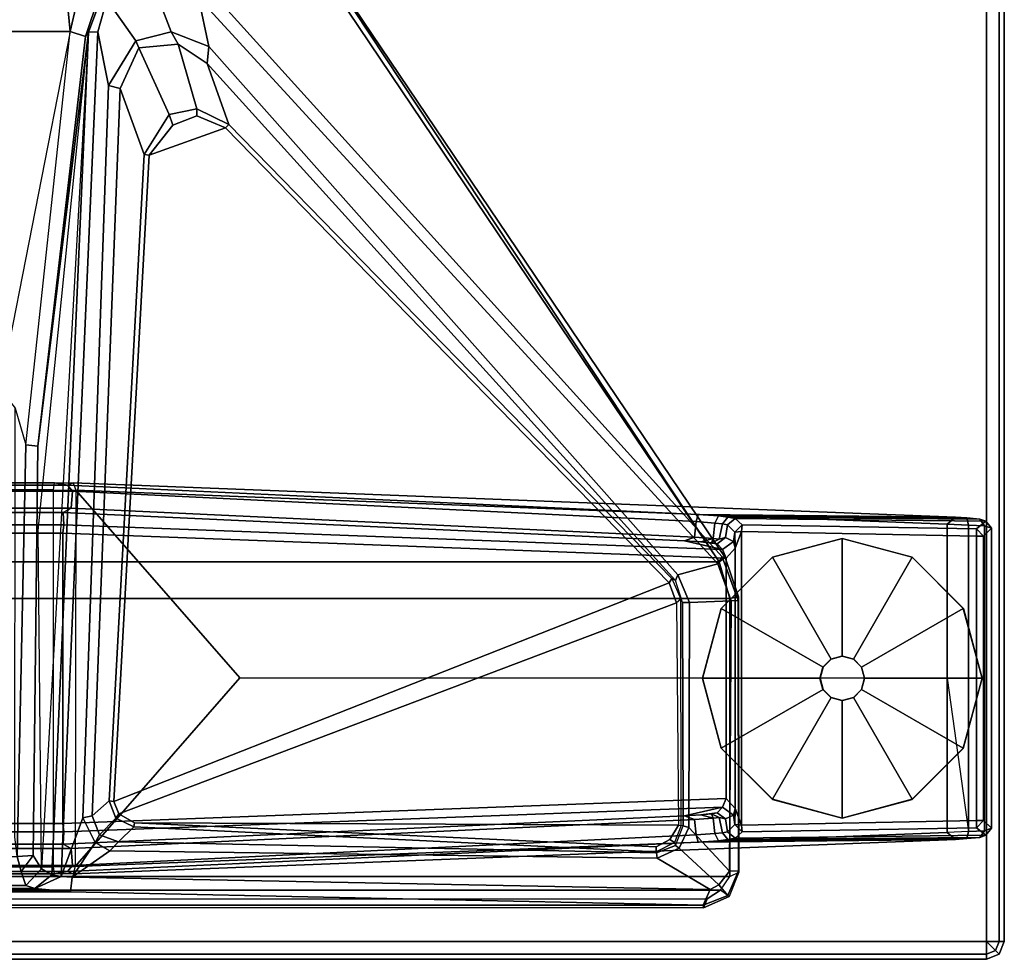
# Model space of a CAD drawing. Units: inches. Extents: x -284 to 292, y -55 to 112.
# Drawn here: x 2 to 9, y 8 to 15 of the extents above; entities that cross this region are included whole.
import ezdxf

# ---------------------------------------------------------------- set-up
doc = ezdxf.new("R2010")
doc.units = ezdxf.units.IN
doc.header["$MEASUREMENT"] = 0
for name, color, linetype in [('TABLE-FOOT', 6, 'Continuous'), ('TABLE-GLIDE', 6, 'Continuous'), ('TABLE-TOPPAINT', 6, 'Continuous')]:
    doc.layers.add(name, color=color, linetype=linetype)

# ---------------------------------------------------------------- blocks, each defined once
blk = doc.blocks.new('pdu6ace_3072pe_0t')
at = {"layer": 'TABLE-FOOT'}
for points in [[(67.7684, -1.1733, 1.2256), (67.815, -1.1412, 1.2576), (67.8325, -1.0916, 1.0734), (67.7829, -1.1297, 1.0755)], [(67.8361, -1.1968, 0.4404), (67.7829, -1.1297, 1.0755), (67.8325, -1.0916, 1.0734), (67.8869, -1.147, 0.4401)], [(67.8325, -1.0916, 1.0734), (67.815, -1.1412, 1.2576), (69.971, -1.1412, 1.2576), (69.9535, -1.0916, 1.0734)], [(67.8325, -1.0916, 1.0734), (69.9535, -1.0916, 1.0734), (69.8991, -1.147, 0.4401), (67.8869, -1.147, 0.4401)], [(70.0031, -1.1297, 1.0755), (69.95, -1.1968, 0.4404), (69.8991, -1.147, 0.4401), (69.9535, -1.0916, 1.0734)], [(70.0031, -1.1297, 1.0755), (69.9535, -1.0916, 1.0734), (69.971, -1.1412, 1.2576), (70.0176, -1.1733, 1.2256)], [(67.7527, -2.9545, 1.0602), (67.7442, -3.0202, 1.1419), (67.7594, -1.2659, 1.3285), (67.7684, -1.1733, 1.2256)], [(67.7527, -2.9545, 1.0602), (67.7684, -1.1733, 1.2256), (67.7829, -1.1297, 1.0755), (67.7622, -2.9017, 0.9557)], [(67.7684, -1.1733, 1.2256), (67.7594, -1.2659, 1.3285), (67.8093, -1.253, 1.3605), (67.815, -1.1412, 1.2576)], [(67.8081, -2.853, 0.4404), (67.7622, -2.9017, 0.9557), (67.7829, -1.1297, 1.0755), (67.8361, -1.1968, 0.4404)], [(67.8093, -1.253, 1.3605), (69.9767, -1.253, 1.3605), (69.971, -1.1412, 1.2576), (67.815, -1.1412, 1.2576)], [(67.8869, -1.147, 0.4401), (67.887, -1.1976, 0.3937), (67.887, -1.1976, 0.3937), (67.8361, -1.1968, 0.4404)], [(69.8991, -1.147, 0.4401), (69.899, -1.1976, 0.3937), (67.887, -1.1976, 0.3937), (67.8869, -1.147, 0.4401)], [(69.899, -1.1976, 0.3937), (69.8991, -1.147, 0.4401), (69.95, -1.1968, 0.4404), (69.899, -1.1976, 0.3937)], [(70.0238, -2.9017, 0.9557), (69.9779, -2.853, 0.4404), (69.95, -1.1968, 0.4404), (70.0031, -1.1297, 1.0755)], [(70.0267, -1.2659, 1.3285), (70.0176, -1.1733, 1.2256), (69.971, -1.1412, 1.2576), (69.9767, -1.253, 1.3605)], [(70.0238, -2.9017, 0.9557), (70.0031, -1.1297, 1.0755), (70.0176, -1.1733, 1.2256), (70.0333, -2.9545, 1.0602)], [(70.0418, -3.0202, 1.1419), (70.0333, -2.9545, 1.0602), (70.0176, -1.1733, 1.2256), (70.0267, -1.2659, 1.3285)], [(67.7539, -1.3461, 1.3526), (67.8036, -1.4033, 1.4094), (67.8093, -1.253, 1.3605), (67.7594, -1.2659, 1.3285)], [(67.8093, -1.253, 1.3605), (67.8036, -1.4033, 1.4094), (68.893, -1.4033, 1.4094), (69.9767, -1.253, 1.3605)], [(67.8081, -2.853, 0.4404), (67.8361, -1.1968, 0.4404), (67.887, -1.1976, 0.3937), (67.8539, -2.8592, 0.3939)], [(69.899, -1.1976, 0.3937), (69.9321, -2.8592, 0.3939), (67.8539, -2.8592, 0.3939), (67.887, -1.1976, 0.3937)], [(69.9767, -1.253, 1.3605), (69.9824, -1.4033, 1.4094), (68.893, -1.4033, 1.4094), (69.9767, -1.253, 1.3605)], [(69.95, -1.1968, 0.4404), (69.9779, -2.853, 0.4404), (69.9321, -2.8592, 0.3939), (69.899, -1.1976, 0.3937)], [(70.0267, -1.2659, 1.3285), (69.9767, -1.253, 1.3605), (69.9824, -1.4033, 1.4094), (70.0321, -1.3461, 1.3526)], [(67.7346, -3.164, 1.2221), (67.7539, -1.3461, 1.3526), (67.7594, -1.2659, 1.3285), (67.7442, -3.0202, 1.1419)], [(70.0418, -3.0202, 1.1419), (70.0267, -1.2659, 1.3285), (70.0321, -1.3461, 1.3526), (70.0514, -3.164, 1.2221)], [(67.7346, -3.164, 1.2221), (67.5271, -7.6235, 1.6485), (67.5114, -7.5821, 1.837), (67.7539, -1.3461, 1.3526)], [(67.7539, -1.3461, 1.3526), (67.5114, -7.5821, 1.837), (67.5622, -7.5646, 1.8901), (67.8036, -1.4033, 1.4094)], [(70.2746, -7.5821, 1.837), (70.0321, -1.3461, 1.3526), (69.9824, -1.4033, 1.4094), (70.2242, -7.5679, 1.8902)], [(70.2589, -7.6235, 1.6485), (70.0514, -3.164, 1.2221), (70.0321, -1.3461, 1.3526), (70.2746, -7.5821, 1.837)], [(67.8036, -1.4033, 1.4094), (67.5622, -7.5646, 1.8901), (68.8904, -6.4056, 1.7637), (68.893, -1.4033, 1.4094)], [(69.9824, -1.4033, 1.4094), (69.9824, -1.4033, 1.4094), (68.893, -1.4033, 1.4094), (67.8036, -1.4033, 1.4094)], [(69.9824, -1.4033, 1.4094), (68.893, -1.4033, 1.4094), (68.8904, -6.4056, 1.7637), (70.2242, -7.5679, 1.8902)], [(67.8066, -2.9575, 0.9653), (67.7622, -2.9017, 0.9557), (67.8081, -2.853, 0.4404), (67.8591, -2.9048, 0.4404)], [(67.8539, -2.8592, 0.3939), (67.8591, -2.9048, 0.4404), (67.8081, -2.853, 0.4404), (67.8539, -2.8592, 0.3939)], [(69.9269, -2.9048, 0.4404), (69.9779, -2.853, 0.4404), (70.0238, -2.9017, 0.9557), (69.9794, -2.9575, 0.9653)], [(69.9321, -2.8592, 0.3939), (69.9779, -2.853, 0.4404), (69.9269, -2.9048, 0.4404), (69.9321, -2.8592, 0.3939)], [(67.8066, -2.9575, 0.9653), (67.7997, -2.9916, 1.0407), (67.7527, -2.9545, 1.0602), (67.7622, -2.9017, 0.9557)], [(67.8591, -2.9048, 0.4404), (67.9258, -2.9156, 0.5246), (67.8985, -2.9702, 0.978), (67.8066, -2.9575, 0.9653)], [(67.8539, -2.8592, 0.3939), (69.9321, -2.8592, 0.3939), (69.813, -2.9038, 0.4327), (67.9731, -2.9038, 0.4327)], [(67.9731, -2.9038, 0.4327), (67.8591, -2.9048, 0.4404), (67.8539, -2.8592, 0.3939)], [(67.9258, -2.9156, 0.5246), (67.8591, -2.9048, 0.4404), (67.9731, -2.9038, 0.4327)], [(67.9817, -2.9922, 0.5253), (67.9428, -3.0306, 0.9604), (67.8985, -2.9702, 0.978), (67.9258, -2.9156, 0.5246)], [(67.9258, -2.9156, 0.5246), (67.9731, -2.9038, 0.4327), (68.0437, -2.9658, 0.4555), (67.9817, -2.9922, 0.5253)], [(68.0437, -2.9658, 0.4555), (67.9731, -2.9038, 0.4327), (69.813, -2.9038, 0.4327), (69.7423, -2.9658, 0.4555)], [(68.3176, -2.8794, 27.9408), (68.3438, -2.8806, 27.8306), (68.0343, -2.9954, 27.7811), (68.0389, -2.9732, 27.9204)], [(68.0343, -2.9954, 27.7811), (68.3438, -2.8806, 27.8306), (68.3453, -2.9317, 27.7393), (68.0829, -3.0261, 27.7084)], [(68.0389, -2.9732, 27.9204), (68.07, -3.0168, 27.9977), (68.328, -2.9397, 28.0002), (68.3176, -2.8794, 27.9408)], [(68.328, -2.9397, 28.0002), (70.2949, -2.9411, 28), (70.2644, -2.8776, 27.9322), (68.3176, -2.8794, 27.9408)], [(68.3176, -2.8794, 27.9408), (70.2644, -2.8776, 27.9322), (70.2535, -2.88, 27.8437), (68.3438, -2.8806, 27.8306)], [(68.3438, -2.8806, 27.8306), (70.2535, -2.88, 27.8437), (70.2557, -2.9417, 27.7464), (68.3453, -2.9317, 27.7393)], [(69.8043, -2.9922, 0.5253), (69.7423, -2.9658, 0.4555), (69.813, -2.9038, 0.4327), (69.8602, -2.9156, 0.5246)], [(69.8432, -3.0306, 0.9604), (69.8043, -2.9922, 0.5253), (69.8602, -2.9156, 0.5246), (69.8875, -2.9702, 0.978)], [(69.9321, -2.8592, 0.3939), (69.9269, -2.9048, 0.4404), (69.813, -2.9038, 0.4327), (69.9321, -2.8592, 0.3939)], [(69.9269, -2.9048, 0.4404), (69.8602, -2.9156, 0.5246), (69.813, -2.9038, 0.4327)], [(69.9794, -2.9575, 0.9653), (69.8875, -2.9702, 0.978), (69.8602, -2.9156, 0.5246), (69.9269, -2.9048, 0.4404)], [(69.9863, -2.9916, 1.0407), (69.9794, -2.9575, 0.9653), (70.0238, -2.9017, 0.9557), (70.0333, -2.9545, 1.0602)], [(70.4281, -2.9544, 27.8179), (70.2535, -2.88, 27.8437), (70.2644, -2.8776, 27.9322), (70.4351, -2.9446, 27.932)], [(70.2535, -2.88, 27.8437), (70.4281, -2.9544, 27.8179), (70.3523, -3.0171, 27.7287), (70.2557, -2.9417, 27.7464)], [(70.2949, -2.9411, 28), (70.2644, -2.8776, 27.9322), (70.4351, -2.9446, 27.932), (70.391, -3.0062, 28.0018)], [(63.4838, -6.0492, 27.964), (68.07, -3.0168, 27.9977), (68.0389, -2.9732, 27.9204), (63.4815, -6.0458, 27.8901)], [(63.4815, -6.0458, 27.8901), (68.0389, -2.9732, 27.9204), (68.0343, -2.9954, 27.7811), (64.0449, -6.5994, 26.5754)], [(67.9208, -3.2615, 1.1424), (67.9817, -2.9922, 0.5253), (67.8085, -7.6486, 0.5255), (67.7204, -7.6547, 1.5311)], [(67.7956, -3.0463, 1.1036), (67.7442, -3.0202, 1.1419), (67.7527, -2.9545, 1.0602), (67.7997, -2.9916, 1.0407)], [(67.7997, -2.9916, 1.0407), (67.9089, -3.0148, 1.0438), (67.9036, -3.0584, 1.0958), (67.7956, -3.0463, 1.1036)], [(67.7997, -2.9916, 1.0407), (67.8066, -2.9575, 0.9653), (67.8985, -2.9702, 0.978), (67.9089, -3.0148, 1.0438)], [(67.8085, -7.6486, 0.5255), (67.9817, -2.9922, 0.5253), (68.0437, -2.9658, 0.4555), (67.8666, -7.6568, 0.4561)], [(69.9194, -7.6568, 0.4561), (67.8666, -7.6568, 0.4561), (68.0437, -2.9658, 0.4555), (69.7423, -2.9658, 0.4555)], [(67.9348, -3.0702, 1.0397), (67.9089, -3.0148, 1.0438), (67.8985, -2.9702, 0.978), (67.9428, -3.0306, 0.9604)], [(67.9208, -3.2615, 1.1424), (67.9286, -3.1449, 1.0988), (67.9428, -3.0306, 0.9604), (67.9817, -2.9922, 0.5253)], [(68.07, -16.8606, 27.9977), (68.328, -16.9377, 28.0002), (68.328, -2.9397, 28.0002), (68.07, -3.0168, 27.9977)], [(68.3453, -2.9317, 27.7393), (68.356, -3.2263, 27.6517), (68.1613, -3.3091, 27.6251), (68.0829, -3.0261, 27.7084)], [(68.328, -2.9397, 28.0002), (68.328, -16.9377, 28.0002), (70.2949, -16.9363, 28), (70.2949, -2.9411, 28)], [(68.356, -3.2263, 27.6517), (68.3453, -2.9317, 27.7393), (70.2557, -2.9417, 27.7464), (69.9484, -3.2315, 27.6869)], [(69.8043, -2.9922, 0.5253), (69.9776, -7.6486, 0.5255), (69.9194, -7.6568, 0.4561), (69.7423, -2.9658, 0.4555)], [(69.8574, -3.1449, 1.0988), (69.8652, -3.2615, 1.1424), (69.8043, -2.9922, 0.5253), (69.8432, -3.0306, 0.9604)], [(70.0656, -7.6547, 1.5311), (69.9776, -7.6486, 0.5255), (69.8043, -2.9922, 0.5253), (69.8652, -3.2615, 1.1424)], [(69.8432, -3.0306, 0.9604), (69.8875, -2.9702, 0.978), (69.8771, -3.0148, 1.0438), (69.8512, -3.0702, 1.0397)], [(69.9794, -2.9575, 0.9653), (69.9863, -2.9916, 1.0407), (69.8771, -3.0148, 1.0438), (69.8875, -2.9702, 0.978)], [(69.9904, -3.0463, 1.1036), (69.8824, -3.0584, 1.0958), (69.8771, -3.0148, 1.0438), (69.9863, -2.9916, 1.0407)], [(70.2557, -2.9417, 27.7464), (70.3523, -3.0171, 27.7287), (70.0947, -3.298, 27.678), (69.9484, -3.2315, 27.6869)], [(69.9863, -2.9916, 1.0407), (70.0333, -2.9545, 1.0602), (70.0418, -3.0202, 1.1419), (69.9904, -3.0463, 1.1036)], [(70.2949, -16.9363, 28), (70.391, -16.8712, 28.0018), (70.391, -3.0062, 28.0018), (70.2949, -2.9411, 28)], [(70.3523, -3.0171, 27.7287), (70.4281, -2.9544, 27.8179), (70.4968, -3.1284, 27.7945), (70.386, -3.0804, 27.7189)], [(70.4351, -2.9446, 27.932), (70.391, -3.0062, 28.0018), (70.4532, -3.1011, 27.9998), (70.5155, -3.1267, 27.9265)], [(70.5155, -3.1267, 27.9265), (70.4968, -3.1284, 27.7945), (70.4281, -2.9544, 27.8179), (70.4351, -2.9446, 27.932)], [(68.07, -3.0168, 27.9977), (63.4838, -6.0492, 27.964), (63.4938, -6.067, 27.9858), (63.5082, -6.0856, 27.9983)], [(63.5082, -6.0856, 27.9983), (63.5082, -13.7918, 27.9983), (68.07, -16.8606, 27.9977), (68.07, -3.0168, 27.9977)], [(68.0343, -2.9954, 27.7811), (68.0829, -3.0261, 27.7084), (64.0782, -6.6967, 26.51), (64.0449, -6.5994, 26.5754)], [(64.0782, -6.6967, 26.51), (68.0829, -3.0261, 27.7084), (68.1613, -3.3091, 27.6251), (64.426, -6.6237, 26.5647)], [(67.7956, -3.0463, 1.1036), (67.7853, -3.1779, 1.1793), (67.7346, -3.164, 1.2221), (67.7442, -3.0202, 1.1419)], [(67.7853, -3.1779, 1.1793), (67.7956, -3.0463, 1.1036), (67.9036, -3.0584, 1.0958), (67.895, -3.1893, 1.1697)], [(67.9208, -3.2615, 1.1424), (67.895, -3.1893, 1.1697), (67.9036, -3.0584, 1.0958), (67.9286, -3.1449, 1.0988)], [(67.9348, -3.0702, 1.0397), (67.9036, -3.0584, 1.0958), (67.9036, -3.0584, 1.0958), (67.9089, -3.0148, 1.0438)], [(67.9348, -3.0702, 1.0397), (67.9286, -3.1449, 1.0988), (67.9036, -3.0584, 1.0958), (67.9348, -3.0702, 1.0397)], [(67.9286, -3.1449, 1.0988), (67.9348, -3.0702, 1.0397), (67.9428, -3.0306, 0.9604), (67.9286, -3.1449, 1.0988)], [(69.8574, -3.1449, 1.0988), (69.8432, -3.0306, 0.9604), (69.8512, -3.0702, 1.0397), (69.8574, -3.1449, 1.0988)], [(69.8824, -3.0584, 1.0958), (69.8512, -3.0702, 1.0397), (69.8771, -3.0148, 1.0438), (69.8824, -3.0584, 1.0958)], [(69.8512, -3.0702, 1.0397), (69.8824, -3.0584, 1.0958), (69.8574, -3.1449, 1.0988), (69.8512, -3.0702, 1.0397)], [(69.8574, -3.1449, 1.0988), (69.8824, -3.0584, 1.0958), (69.8911, -3.1893, 1.1697), (69.8652, -3.2615, 1.1424)], [(69.9904, -3.0463, 1.1036), (70.0007, -3.1779, 1.1793), (69.8911, -3.1893, 1.1697), (69.8824, -3.0584, 1.0958)], [(70.0007, -3.1779, 1.1793), (69.9904, -3.0463, 1.1036), (70.0418, -3.0202, 1.1419), (70.0514, -3.164, 1.2221)], [(70.0947, -3.298, 27.678), (70.3523, -3.0171, 27.7287), (70.386, -3.0804, 27.7189), (70.1654, -3.4552, 27.6534)], [(70.391, -3.0062, 28.0018), (70.391, -16.8712, 28.0018), (70.4532, -16.7763, 27.9998), (70.4532, -3.1011, 27.9998)], [(70.1135, -7.3229, 27.0422), (70.1654, -3.4552, 27.6534), (70.386, -3.0804, 27.7189), (70.3003, -7.5911, 27.0192)], [(70.386, -3.0804, 27.7189), (70.4968, -3.1284, 27.7945), (70.4026, -7.6028, 27.1172), (70.3003, -7.5911, 27.0192)], [(70.4026, -12.2403, 27.1172), (70.4026, -7.6028, 27.1172), (70.4968, -3.1284, 27.7945), (70.4968, -16.749, 27.7945)], [(70.4532, -3.1011, 27.9998), (70.5155, -3.1267, 27.9265), (70.5155, -16.7506, 27.9265), (70.4532, -16.7763, 27.9998)], [(70.5155, -16.7506, 27.9265), (70.4968, -16.749, 27.7945), (70.4968, -3.1284, 27.7945), (70.5155, -3.1267, 27.9265)], [(67.5696, -7.5873, 1.6022), (67.5271, -7.6235, 1.6485), (67.7346, -3.164, 1.2221), (67.7853, -3.1779, 1.1793)], [(67.7853, -3.1779, 1.1793), (67.895, -3.1893, 1.1697), (67.6907, -7.5973, 1.5853), (67.5696, -7.5873, 1.6022)], [(67.9208, -3.2615, 1.1424), (67.7204, -7.6547, 1.5311), (67.6907, -7.5973, 1.5853), (67.895, -3.1893, 1.1697)], [(70.0656, -7.6547, 1.5311), (69.8652, -3.2615, 1.1424), (69.8911, -3.1893, 1.1697), (70.0954, -7.5973, 1.5853)], [(70.2165, -7.5873, 1.6022), (70.0954, -7.5973, 1.5853), (69.8911, -3.1893, 1.1697), (70.0007, -3.1779, 1.1793)], [(70.0007, -3.1779, 1.1793), (70.0514, -3.164, 1.2221), (70.2589, -7.6235, 1.6485), (70.2165, -7.5873, 1.6022)], [(68.356, -3.2263, 27.6517), (68.3559, -3.2745, 27.6806), (68.2004, -3.3256, 27.6626), (68.1613, -3.3091, 27.6251)], [(69.9353, -3.2707, 27.7079), (69.9348, -3.2836, 27.7384), (68.3337, -3.2871, 27.733), (68.3559, -3.2745, 27.6806)], [(69.9353, -3.2707, 27.7079), (68.3559, -3.2745, 27.6806), (68.356, -3.2263, 27.6517), (69.9484, -3.2315, 27.6869)], [(70.0545, -3.3318, 27.7408), (70.0748, -3.325, 27.6962), (69.9353, -3.2707, 27.7079), (69.9348, -3.2836, 27.7384)], [(70.0947, -3.298, 27.678), (70.0748, -3.325, 27.6962), (69.9353, -3.2707, 27.7079), (69.9484, -3.2315, 27.6869)], [(68.2004, -3.3256, 27.6626), (64.5458, -6.635, 26.6493), (64.426, -6.6237, 26.5647), (68.1613, -3.3091, 27.6251)], [(68.2004, -3.3256, 27.6626), (68.1882, -3.3506, 27.7196), (64.9768, -6.4835, 27.7299), (64.5458, -6.635, 26.6493)], [(68.3337, -3.2871, 27.733), (68.3559, -3.2745, 27.6806), (68.2004, -3.3256, 27.6626), (68.1882, -3.3506, 27.7196)], [(68.2181, -3.3685, 27.7517), (68.1882, -3.3506, 27.7196), (68.3337, -3.2871, 27.733), (68.3582, -3.3174, 27.7518)], [(69.8504, -7.2603, 27.7519), (69.7638, -7.2959, 27.7516), (68.2181, -3.3685, 27.7517), (68.3582, -3.3174, 27.7518)], [(68.3337, -3.2871, 27.733), (68.3582, -3.3174, 27.7518), (69.9321, -3.3038, 27.7509), (69.9348, -3.2836, 27.7384)], [(69.9321, -3.3038, 27.7509), (69.9152, -7.1493, 27.7504), (69.8504, -7.2603, 27.7519), (68.3582, -3.3174, 27.7518)], [(70.0842, -3.4621, 27.7518), (69.9152, -7.1493, 27.7504), (69.9321, -3.3038, 27.7509), (70.0317, -3.3655, 27.7519)], [(69.9321, -3.3038, 27.7509), (69.9348, -3.2836, 27.7384), (70.0545, -3.3318, 27.7408), (70.0317, -3.3655, 27.7519)], [(70.0545, -3.3318, 27.7408), (70.1206, -3.4607, 27.7197), (70.0842, -3.4621, 27.7518), (70.0317, -3.3655, 27.7519)], [(70.1272, -3.4599, 27.6812), (70.1206, -3.4607, 27.7197), (70.0545, -3.3318, 27.7408), (70.0748, -3.325, 27.6962)], [(70.1272, -3.4599, 27.6812), (70.0748, -3.325, 27.6962), (70.0947, -3.298, 27.678), (70.1654, -3.4552, 27.6534)], [(64.9768, -6.4835, 27.7299), (68.1882, -3.3506, 27.7196), (68.2181, -3.3685, 27.7517), (65.0006, -6.5052, 27.7518)], [(68.2181, -3.3685, 27.7517), (69.7638, -7.2959, 27.7516), (65.1938, -7.0465, 27.7518), (65.0006, -6.5052, 27.7518)], [(70.0842, -3.4621, 27.7518), (70.1206, -3.4607, 27.7197), (69.9435, -7.1537, 27.7194), (69.9152, -7.1493, 27.7504)], [(69.9435, -7.1537, 27.7194), (70.1206, -3.4607, 27.7197), (70.1272, -3.4599, 27.6812), (70.0487, -7.2621, 27.1009)], [(70.0487, -7.2621, 27.1009), (70.1272, -3.4599, 27.6812), (70.1654, -3.4552, 27.6534), (70.1135, -7.3229, 27.0422)], [(67.5622, -7.5646, 1.8901), (70.2242, -7.5679, 1.8902), (68.8904, -6.4056, 1.7637), (67.5622, -7.5646, 1.8901)], [(64.9768, -6.4835, 27.7299), (64.866, -6.7092, 27.7308), (64.4089, -6.84, 26.5805), (64.5458, -6.635, 26.6493)], [(64.9151, -6.7086, 27.7519), (64.866, -6.7092, 27.7308), (64.9768, -6.4835, 27.7299), (65.0006, -6.5052, 27.7518)], [(65.1938, -7.0465, 27.7518), (64.9812, -6.8791, 27.7519), (64.9151, -6.7086, 27.7519), (65.0006, -6.5052, 27.7518)], [(64.426, -6.6237, 26.5647), (64.3219, -6.89, 26.5006), (63.9507, -7.0325, 26.4239), (64.0782, -6.6967, 26.51)], [(64.426, -6.6237, 26.5647), (64.5458, -6.635, 26.6493), (64.4089, -6.84, 26.5805), (64.3219, -6.89, 26.5006)], [(64.4089, -6.84, 26.5805), (64.866, -6.7092, 27.7308), (64.9073, -6.9042, 27.729), (64.4359, -7.1193, 26.5031)], [(64.9073, -6.9042, 27.729), (64.866, -6.7092, 27.7308), (64.9151, -6.7086, 27.7519), (64.9812, -6.8791, 27.7519)], [(63.9507, -7.0325, 26.4239), (64.3219, -6.89, 26.5006), (64.3853, -7.1394, 26.4601), (64.0923, -7.3439, 26.3784)], [(64.4089, -6.84, 26.5805), (64.4359, -7.1193, 26.5031), (64.3853, -7.1394, 26.4601), (64.3219, -6.89, 26.5006)], [(65.1938, -7.0465, 27.7518), (65.189, -7.08, 27.7197), (64.9073, -6.9042, 27.729), (64.9812, -6.8791, 27.7519)], [(64.9073, -6.9042, 27.729), (65.189, -7.08, 27.7197), (64.7216, -7.2511, 26.5499), (64.4359, -7.1193, 26.5031)], [(64.7216, -7.2511, 26.5499), (65.189, -7.08, 27.7197), (69.76, -7.3277, 27.724), (69.8653, -7.4494, 27.0548)], [(69.76, -7.3277, 27.724), (65.189, -7.08, 27.7197), (65.1938, -7.0465, 27.7518), (69.7638, -7.2959, 27.7516)], [(64.3853, -7.1394, 26.4601), (64.7005, -7.3336, 26.4607), (64.3221, -7.4083, 26.3945), (64.0923, -7.3439, 26.3784)], [(64.3853, -7.1394, 26.4601), (64.4359, -7.1193, 26.5031), (64.7216, -7.2511, 26.5499), (64.7005, -7.3336, 26.4607)], [(69.9435, -7.1537, 27.7194), (69.8812, -7.2804, 27.7224), (69.8504, -7.2603, 27.7519), (69.9152, -7.1493, 27.7504)], [(69.9989, -7.397, 27.064), (69.8812, -7.2804, 27.7224), (69.9435, -7.1537, 27.7194), (70.0487, -7.2621, 27.1009)], [(64.7216, -7.2511, 26.5499), (69.8653, -7.4494, 27.0548), (69.8792, -7.5137, 26.9903), (64.7005, -7.3336, 26.4607)], [(69.8504, -7.2603, 27.7519), (69.8812, -7.2804, 27.7224), (69.76, -7.3277, 27.724), (69.7638, -7.2959, 27.7516)], [(69.76, -7.3277, 27.724), (69.8812, -7.2804, 27.7224), (69.9989, -7.397, 27.064), (69.8653, -7.4494, 27.0548)], [(69.9989, -7.397, 27.064), (70.0487, -7.2621, 27.1009), (70.1135, -7.3229, 27.0422), (70.0544, -7.4282, 27.0206)], [(64.0923, -7.3439, 26.3784), (64.3221, -7.4083, 26.3945), (64.3234, -7.4743, 26.2924), (64.0697, -7.3803, 26.2982)], [(70.2945, -7.6683, 26.9937), (64.3221, -7.4083, 26.3945), (64.7005, -7.3336, 26.4607), (69.8792, -7.5137, 26.9903)], [(70.3003, -7.5911, 27.0192), (70.3003, -7.5911, 27.0192), (70.0544, -7.4282, 27.0206), (70.1135, -7.3229, 27.0422)], [(64.1254, -7.5606, 26.0166), (64.3182, -7.6052, 26.002), (63.7318, -7.6619, 26.1075), (63.8964, -7.4084, 26.0807)], [(64.3234, -7.4743, 26.2924), (64.3556, -7.4951, 26.1066), (64.0725, -7.4018, 26.1456), (64.0697, -7.3803, 26.2982)], [(64.1254, -7.5606, 26.0166), (64.0725, -7.4018, 26.1456), (64.3556, -7.4951, 26.1066), (64.3182, -7.6052, 26.002)], [(70.2835, -7.735, 26.9429), (64.3234, -7.4743, 26.2924), (64.3221, -7.4083, 26.3945), (70.2945, -7.6683, 26.9937)], [(69.8792, -7.5137, 26.9903), (69.8653, -7.4494, 27.0548), (69.9989, -7.397, 27.064), (70.0544, -7.4282, 27.0206)], [(70.0544, -7.4282, 27.0206), (70.3003, -7.5911, 27.0192), (70.2945, -7.6683, 26.9937), (69.8792, -7.5137, 26.9903)], [(64.3556, -7.4951, 26.1066), (67.2524, -7.832, 26.1061), (67.2421, -7.9167, 26.0055), (64.3182, -7.6052, 26.002)], [(67.2524, -7.832, 26.1061), (64.3556, -7.4951, 26.1066), (64.3234, -7.4743, 26.2924), (67.2524, -7.832, 26.1061)], [(64.3234, -7.4743, 26.2924), (70.2412, -7.8063, 26.7814), (70.1459, -7.8654, 26.1067), (67.2524, -7.832, 26.1061)], [(67.8476, -7.8294, 26.5227), (64.3234, -7.4743, 26.2924), (70.2835, -7.735, 26.9429), (70.2412, -7.8063, 26.7814)], [(67.5114, -7.5821, 1.837), (67.5271, -7.6235, 1.6485), (67.51, -7.7145, 1.8384)], [(67.5696, -7.5873, 1.6022), (67.5696, -12.2558, 1.6022), (67.5271, -12.2196, 1.6485), (67.5271, -7.6235, 1.6485)], [(70.225, -7.7218, 1.8937), (67.561, -7.7218, 1.8937), (67.5622, -7.5646, 1.8901), (70.2242, -7.5679, 1.8902)], [(67.5696, -7.5873, 1.6022), (67.6907, -7.5973, 1.5853), (67.6907, -12.2458, 1.5853), (67.5696, -12.2558, 1.6022)], [(70.0954, -7.5973, 1.5853), (70.2165, -7.5873, 1.6022), (70.2165, -12.2558, 1.6022), (70.0954, -12.2458, 1.5853)], [(70.2589, -7.6235, 1.6485), (70.2589, -12.2196, 1.6485), (70.2165, -12.2558, 1.6022), (70.2165, -7.5873, 1.6022)], [(70.2242, -7.5679, 1.8902), (70.2746, -7.5821, 1.837), (70.276, -7.7145, 1.8384), (70.225, -7.7218, 1.8937)], [(70.276, -7.7145, 1.8384), (70.276, -7.7145, 1.8384), (70.2589, -7.6235, 1.6485), (70.2746, -7.5821, 1.837)], [(64.3182, -12.2379, 26.002), (63.7318, -12.1812, 26.1075), (63.7318, -7.6619, 26.1075), (64.3182, -7.6052, 26.002)], [(64.3182, -7.6052, 26.002), (66.8455, -8.0988, 26.0019), (66.9825, -7.9927, 26.0022), (67.2421, -7.9167, 26.0055)], [(66.8455, -8.0988, 26.0019), (66.8455, -11.7443, 26.0019), (64.3182, -12.2379, 26.002), (64.3182, -7.6052, 26.002)], [(67.5271, -12.2196, 1.6485), (67.5098, -12.1049, 1.8452), (67.51, -7.7145, 1.8384), (67.5271, -7.6235, 1.6485)], [(67.7204, -7.6547, 1.5311), (67.7204, -12.1884, 1.5311), (67.6907, -12.2458, 1.5853), (67.6907, -7.5973, 1.5853)], [(67.7204, -7.6547, 1.5311), (67.8085, -7.6486, 0.5255), (67.8085, -12.1946, 0.5255), (67.7204, -12.1884, 1.5311)], [(67.8085, -7.6486, 0.5255), (67.8666, -7.6568, 0.4561), (67.8666, -12.1863, 0.4561), (67.8085, -12.1946, 0.5255)], [(69.9194, -7.6568, 0.4561), (69.9194, -12.1863, 0.4561), (67.8666, -12.1863, 0.4561), (67.8666, -7.6568, 0.4561)], [(69.9776, -12.1946, 0.5255), (69.9194, -12.1863, 0.4561), (69.9194, -7.6568, 0.4561), (69.9776, -7.6486, 0.5255)], [(69.9776, -7.6486, 0.5255), (70.0656, -7.6547, 1.5311), (70.0656, -12.1884, 1.5311), (69.9776, -12.1946, 0.5255)], [(70.0954, -7.5973, 1.5853), (70.0954, -12.2458, 1.5853), (70.0656, -12.1884, 1.5311), (70.0656, -7.6547, 1.5311)], [(70.2589, -7.6235, 1.6485), (70.276, -7.7145, 1.8384), (70.2762, -12.1049, 1.8452), (70.2589, -12.2196, 1.6485)], [(70.2945, -7.6683, 26.9937), (70.3003, -7.5911, 27.0192), (70.4026, -7.6028, 27.1172), (70.3797, -7.8547, 26.9547)], [(70.3797, -7.8547, 26.9547), (70.4026, -7.6028, 27.1172), (70.4026, -12.2403, 27.1172), (70.3797, -11.9884, 26.9547)], [(67.5098, -12.1049, 1.8452), (67.5609, -12.1136, 1.8937), (67.561, -7.7218, 1.8937), (67.51, -7.7145, 1.8384)], [(67.5609, -12.1136, 1.8937), (70.2251, -12.1136, 1.8937), (70.225, -7.7218, 1.8937), (67.561, -7.7218, 1.8937)], [(70.276, -7.7145, 1.8384), (70.225, -7.7218, 1.8937), (70.2251, -12.1136, 1.8937), (70.2762, -12.1049, 1.8452)], [(70.3797, -7.8547, 26.9547), (70.2835, -7.735, 26.9429), (70.2945, -7.6683, 26.9937), (70.3797, -7.8547, 26.9547)], [(70.3797, -7.8547, 26.9547), (70.3577, -7.9178, 26.7976), (70.2412, -7.8063, 26.7814), (70.2835, -7.735, 26.9429)], [(67.2421, -7.9167, 26.0055), (67.2524, -7.832, 26.1061), (70.1459, -7.8654, 26.1067), (70.152, -7.98, 26.002)], [(70.2586, -7.9513, 26.1154), (70.1459, -7.8654, 26.1067), (70.2412, -7.8063, 26.7814), (70.3577, -7.9178, 26.7976)], [(70.1459, -7.8654, 26.1067), (70.1459, -7.8654, 26.1067), (70.2586, -7.9513, 26.1154), (70.152, -7.98, 26.002)], [(70.3577, -11.9253, 26.7976), (70.3577, -7.9178, 26.7976), (70.3797, -7.8547, 26.9547), (70.3797, -11.9884, 26.9547)], [(70.0139, -7.995, 26.0024), (66.9825, -7.9927, 26.0022), (67.2421, -7.9167, 26.0055), (70.152, -7.98, 26.002)], [(70.2586, -7.9513, 26.1154), (70.3577, -7.9178, 26.7976), (70.3577, -11.9253, 26.7976), (70.2586, -11.8918, 26.1154)], [(70.152, -11.8631, 26.002), (70.152, -7.98, 26.002), (70.2586, -7.9513, 26.1154), (70.2586, -11.8918, 26.1154)]]:
    blk.add_3dface(points, dxfattribs=at)
at = {"layer": 'TABLE-GLIDE'}
for points, invisible_edges in [([(68.8932, -1.1568, 0), (67.9047, -2.1453, 0), (68.0371, -1.651, 0), (68.3989, -1.2892, 0)], 1), ([(68.8932, -1.1568, 0), (69.3875, -1.2892, 0), (68.0371, -2.6396, 0), (67.9047, -2.1453, 0)], 11), ([(69.7493, -1.651, 0), (68.3989, -3.0014, 0), (68.0371, -2.6396, 0), (69.3875, -1.2892, 0)], 5), ([(69.7493, -1.651, 0), (69.8818, -2.1453, 0), (68.8932, -3.1338, 0), (68.3989, -3.0014, 0)], 10), ([(69.7493, -2.6396, 0), (69.3875, -3.0014, 0), (68.8932, -3.1338, 0), (69.8818, -2.1453, 0)], 4)]:
    blk.add_3dface(points, dxfattribs=dict(at, invisible_edges=invisible_edges))
for points in [[(68.399, -1.2897, 0.197), (68.893, -1.1574, 0.197), (68.8932, -1.1568, 0), (68.3989, -1.2892, 0)], [(68.8144, -2.0092, 0.332), (68.893, -1.9882, 0.332), (68.893, -1.1574, 0.197), (68.399, -1.2897, 0.197)], [(68.893, -1.1574, 0.197), (69.3869, -1.2897, 0.197), (69.3875, -1.2892, 0), (68.8932, -1.1568, 0)], [(68.893, -1.9882, 0.332), (68.9716, -2.0092, 0.332), (69.3869, -1.2897, 0.197), (68.893, -1.1574, 0.197)], [(68.0374, -1.6513, 0.197), (68.399, -1.2897, 0.197), (68.3989, -1.2892, 0), (68.0371, -1.651, 0)], [(68.7569, -2.0668, 0.332), (68.8144, -2.0092, 0.332), (68.399, -1.2897, 0.197), (68.0374, -1.6513, 0.197)], [(68.9716, -2.0092, 0.332), (69.0292, -2.0668, 0.332), (69.7485, -1.6513, 0.197), (69.3869, -1.2897, 0.197)], [(69.3869, -1.2897, 0.197), (69.7485, -1.6513, 0.197), (69.7493, -1.651, 0), (69.3875, -1.2892, 0)], [(67.9051, -2.1453, 0.197), (68.0374, -1.6513, 0.197), (68.0371, -1.651, 0), (67.9047, -2.1453, 0)], [(68.7358, -2.1454, 0.332), (68.7569, -2.0668, 0.332), (68.0374, -1.6513, 0.197), (67.9051, -2.1453, 0.197)], [(69.0292, -2.0668, 0.332), (69.0502, -2.1454, 0.332), (69.8809, -2.1453, 0.197), (69.7485, -1.6513, 0.197)], [(69.7485, -1.6513, 0.197), (69.8809, -2.1453, 0.197), (69.8818, -2.1453, 0), (69.7493, -1.651, 0)], [(68.7563, -2.0665, 0.902), (68.8141, -2.0086, 0.902), (68.8144, -2.0092, 0.332), (68.7569, -2.0668, 0.332)], [(68.8141, -2.0086, 0.902), (68.8932, -1.9874, 0.902), (68.893, -1.9882, 0.332), (68.8144, -2.0092, 0.332)], [(68.8932, -1.9874, 0.902), (68.9722, -2.0086, 0.902), (68.9716, -2.0092, 0.332), (68.893, -1.9882, 0.332)], [(68.9722, -2.0086, 0.902), (69.0301, -2.0665, 0.902), (69.0292, -2.0668, 0.332), (68.9716, -2.0092, 0.332)], [(68.7351, -2.1455, 0.902), (68.7563, -2.0665, 0.902), (68.7569, -2.0668, 0.332), (68.7358, -2.1454, 0.332)], [(69.0301, -2.0665, 0.902), (69.0513, -2.1455, 0.902), (69.0502, -2.1454, 0.332), (69.0292, -2.0668, 0.332)], [(68.0374, -2.6392, 0.197), (67.9051, -2.1453, 0.197), (67.9047, -2.1453, 0), (68.0371, -2.6396, 0)], [(68.7569, -2.224, 0.332), (68.7358, -2.1454, 0.332), (67.9051, -2.1453, 0.197), (68.0374, -2.6392, 0.197)], [(68.7563, -2.2246, 0.902), (68.7351, -2.1455, 0.902), (68.7358, -2.1454, 0.332), (68.7569, -2.224, 0.332)], [(69.0502, -2.1454, 0.332), (69.0292, -2.224, 0.332), (69.7485, -2.6392, 0.197), (69.8809, -2.1453, 0.197)], [(69.0513, -2.1455, 0.902), (69.0301, -2.2246, 0.902), (69.0292, -2.224, 0.332), (69.0502, -2.1454, 0.332)], [(69.8809, -2.1453, 0.197), (69.7485, -2.6392, 0.197), (69.7493, -2.6396, 0), (69.8818, -2.1453, 0)], [(68.8144, -2.2815, 0.332), (68.7569, -2.224, 0.332), (68.0374, -2.6392, 0.197), (68.399, -3.0008, 0.197)], [(68.8141, -2.2824, 0.902), (68.7563, -2.2246, 0.902), (68.7569, -2.224, 0.332), (68.8144, -2.2815, 0.332)], [(69.0301, -2.2246, 0.902), (68.9722, -2.2824, 0.902), (68.9716, -2.2815, 0.332), (69.0292, -2.224, 0.332)], [(69.0292, -2.224, 0.332), (68.9716, -2.2815, 0.332), (69.3869, -3.0008, 0.197), (69.7485, -2.6392, 0.197)], [(68.893, -2.3026, 0.332), (68.8144, -2.2815, 0.332), (68.399, -3.0008, 0.197), (68.893, -3.1332, 0.197)], [(68.8932, -2.3036, 0.902), (68.8141, -2.2824, 0.902), (68.8144, -2.2815, 0.332), (68.893, -2.3026, 0.332)], [(68.9722, -2.2824, 0.902), (68.8932, -2.3036, 0.902), (68.893, -2.3026, 0.332), (68.9716, -2.2815, 0.332)], [(68.9716, -2.2815, 0.332), (68.893, -2.3026, 0.332), (68.893, -3.1332, 0.197), (69.3869, -3.0008, 0.197)], [(68.399, -3.0008, 0.197), (68.0374, -2.6392, 0.197), (68.0371, -2.6396, 0), (68.3989, -3.0014, 0)], [(69.7485, -2.6392, 0.197), (69.3869, -3.0008, 0.197), (69.3875, -3.0014, 0), (69.7493, -2.6396, 0)], [(68.893, -3.1332, 0.197), (68.399, -3.0008, 0.197), (68.3989, -3.0014, 0), (68.8932, -3.1338, 0)], [(69.3869, -3.0008, 0.197), (68.893, -3.1332, 0.197), (68.8932, -3.1338, 0), (69.3875, -3.0014, 0)]]:
    blk.add_3dface(points, dxfattribs=at)
at = {"layer": 'TABLE-TOPPAINT'}
for points in [[(1.125, -1.0366, 28.9634), (70.755, -1.0366, 28.9634), (70.755, -1, 28.875), (1.125, -1, 28.875)], [(70.755, -1, 28.125), (70.755, -1.0366, 28.0366), (1.125, -1.0366, 28.0366), (1.125, -1, 28.125)], [(70.755, -1, 28.125), (1.125, -1, 28.125), (1.125, -1, 28.875), (70.755, -1, 28.875)], [(1.125, -1.125, 29), (70.755, -1.125, 29), (70.755, -1.0366, 28.9634), (1.125, -1.0366, 28.9634)], [(70.755, -1.0366, 28.0366), (70.755, -1.125, 28), (1.125, -1.125, 28), (1.125, -1.0366, 28.0366)], [(70.8175, -1.0625, 28.9634), (70.755, -1.0366, 28.9634), (70.755, -1, 28.875), (70.8434, -1.0366, 28.875)], [(70.8175, -1.0625, 28.0366), (70.755, -1.0366, 28.0366), (70.755, -1, 28.125), (70.8434, -1.0366, 28.125)], [(70.755, -1, 28.875), (70.8434, -1.0366, 28.875), (70.8434, -1.0366, 28.125), (70.755, -1, 28.125)], [(70.755, -1.125, 29), (70.755, -1.125, 29), (70.755, -1.0366, 28.9634), (70.8175, -1.0625, 28.9634)], [(70.755, -1.125, 28), (70.755, -1.125, 28), (70.755, -1.0366, 28.0366), (70.8175, -1.0625, 28.0366)], [(70.8434, -1.125, 28.9634), (70.8175, -1.0625, 28.9634), (70.8434, -1.0366, 28.875), (70.88, -1.125, 28.875)], [(70.8434, -1.125, 28.0366), (70.8175, -1.0625, 28.0366), (70.8434, -1.0366, 28.125), (70.88, -1.125, 28.125)], [(70.88, -1.125, 28.875), (70.88, -1.125, 28.125), (70.8434, -1.0366, 28.125), (70.8434, -1.0366, 28.875)], [(70.755, -1.125, 29), (70.755, -1.125, 29), (70.8175, -1.0625, 28.9634), (70.8434, -1.125, 28.9634)], [(70.755, -1.125, 28), (70.755, -1.125, 28), (70.8175, -1.0625, 28.0366), (70.8434, -1.125, 28.0366)], [(70.755, -29.755, 28), (1.125, -29.755, 28), (1.125, -1.125, 28), (70.755, -1.125, 28)], [(1.125, -1.125, 29), (1.125, -26.96, 29), (70.755, -26.96, 29), (70.755, -1.125, 29)], [(70.8434, -29.755, 28.0366), (70.755, -29.755, 28), (70.755, -1.125, 28), (70.8434, -1.125, 28.0366)], [(70.8434, -1.125, 28.9634), (70.755, -1.125, 29), (70.755, -26.96, 29), (70.8434, -26.96, 28.9634)], [(70.88, -29.755, 28.125), (70.8434, -29.755, 28.0366), (70.8434, -1.125, 28.0366), (70.88, -1.125, 28.125)], [(70.88, -1.125, 28.875), (70.8434, -1.125, 28.9634), (70.8434, -26.96, 28.9634), (70.88, -26.96, 28.875)]]:
    blk.add_3dface(points, dxfattribs=at)
for points, invisible_edges in [([(70.88, -1.125, 28.125), (70.88, -1.125, 28.875), (70.88, -26.96, 28.875), (70.88, -27.4076, 28.8556)], 8), ([(70.88, -27.4076, 28.8556), (70.88, -27.8452, 28.7981), (70.88, -28.2871, 28.7014), (70.88, -1.125, 28.125)], 12), ([(70.88, -29.7546, 28.3121), (70.88, -29.755, 28.125), (70.88, -1.125, 28.125), (70.88, -28.2871, 28.7014)], 4)]:
    blk.add_3dface(points, dxfattribs=dict(at, invisible_edges=invisible_edges))

msp = doc.modelspace()

# ---------------------------------------------------------------- block references
at = {"rotation": 270}
msp.add_blockref('pdu6ace_3072pe_0t', (9.6336, 79.283), dxfattribs=at)

doc.saveas('drawing.dxf')
